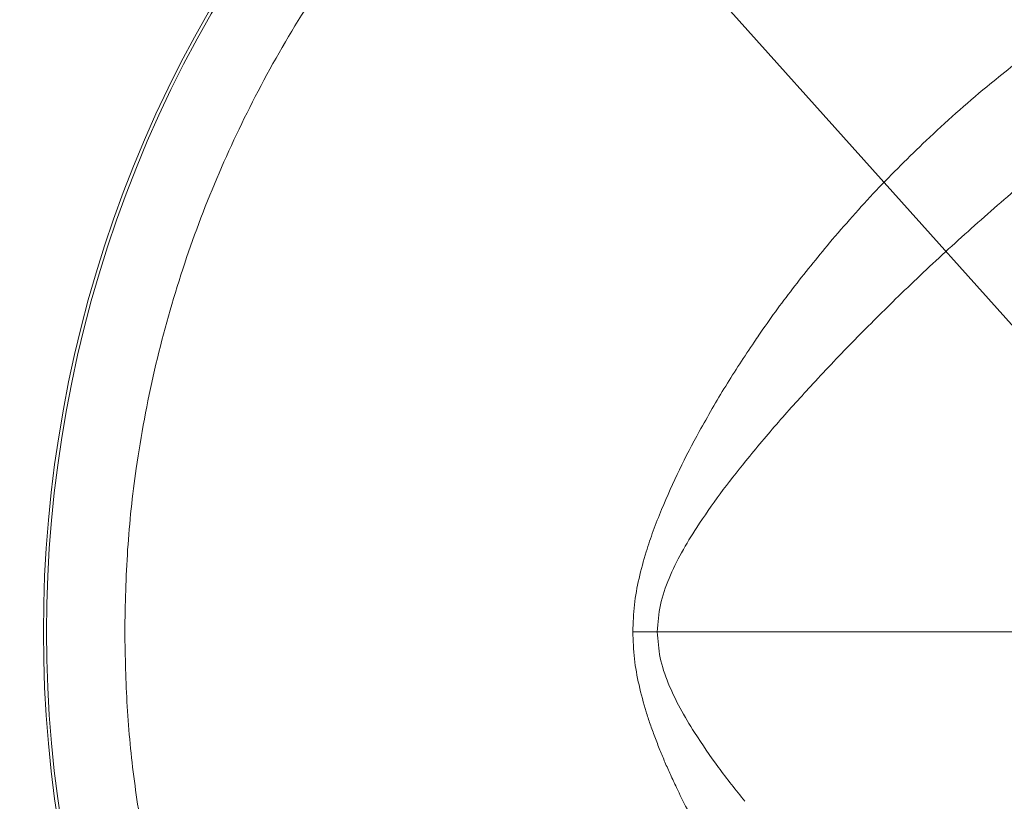
# Model space of a CAD drawing. Extents: x -4685 to -1766, y -2614 to -26.
# Drawn here: x -3481 to -3322, y -2123 to -1998 of the extents above; entities that cross this region are included whole.
import ezdxf

# ---------------------------------------------------------------- set-up
doc = ezdxf.new("R2010")
doc.units = 0
doc.header["$LTSCALE"] = 5
doc.layers.add('Bemaßungen(Brunner)', color=7, linetype='Continuous', lineweight=25)
doc.styles.add('Brunner 2014', font='arial.ttf', dxfattribs={"height": 35})
doc.dimstyles.new('Brunner 2014', dxfattribs={"dimscale": 5, "dimtxt": 35, "dimasz": 5, "dimexe": 3.175, "dimexo": 0, "dimgap": 0.762, "dimtad": 1, "dimdec": 0, "dimrnd": 1e-08, "dimtxsty": 'Brunner 2014', "dimcen": 0.09, "dimdle": 10, "dimclrd": 7, "dimclre": 7, "dimclrt": 7, "dimadec": 1, "dimazin": 2, "dimtfac": 0.666667, "dimtdec": 0, "dimtmove": 0, "dimatfit": 3, "dimldrblk": 'Filled-1', "dimfxl": 1, "dimtolj": 1, "dimlwd": 5, "dimlwe": 5, "dimarcsym": 0})

# ---------------------------------------------------------------- blocks, each defined once
blk = doc.blocks.new('*D77')
at = {"layer": 'Bemaßungen(Brunner)', "color": 7, "linetype": 'Continuous', "lineweight": 5, "transparency": 16777216}
for p, q in [((-3592.85, -1743.58), (-3426.9, -1928.67)), ((-3143.19, -2245.11), (-3410.21, -1947.29)), ((-3126.5, -2263.72), (-3109.81, -2282.34))]:
    blk.add_line(p, q, dxfattribs=at)
at = {"layer": 'Bemaßungen(Brunner)', "color": 7, "lineweight": 5, "transparency": 16777216}
for points in [[(-3423.8, -1925.89), (-3430, -1931.45), (-3410.21, -1947.29)], [(-3123.4, -2260.94), (-3129.6, -2266.5), (-3143.19, -2245.11)]]:
    blk.add_solid(points, dxfattribs=at)
at = {"layer": 'Defpoints', "color": 0, "lineweight": 5, "transparency": 16777216}
for p in [(-3410.21, -1947.29), (-3143.19, -2245.11)]:
    blk.add_point(p, dxfattribs=at)
at = {"layer": 'Bemaßungen(Brunner)', "color": 7, "lineweight": 5, "transparency": 16777216, "insert": (-3534.96, -1774.21), "char_height": 35, "attachment_point": 5, "rotation": 311.8788, "style": 'Brunner 2014'}
blk.add_mtext('\\A1;∅400', dxfattribs=at)
blk = doc.blocks.new('Filled-1')
at = {"color": 0}
for p, q in [((0, 0), (-1, 0.1667)), ((-1, 0.1667), (-1, -0.1667)), ((-1, 0), (0, 0)), ((-1, -0.1667), (0, 0))]:
    blk.add_line(p, q, dxfattribs=at)
at = {"color": 0, "flags": 128}
blk.add_lwpolyline([(-1, -0.1667), (0, 0), (-1, 0.1667), (-1, -0.1667)], dxfattribs=at)
at = {"color": 0}
blk.add_solid([(-1, -0.1667), (0, 0), (-1, 0.1667), (-1, -0.1667)], dxfattribs=at)
blk = doc.blocks.new('*D87')
at = {"layer": 'Bemaßungen(Brunner)', "color": 7, "linetype": 'Continuous', "lineweight": 5, "transparency": 16777216}
for p, q in [((-3652.2, -1888.15), (-3652.2, -1667.03)), ((-3276.7, -2097.2), (-3276.7, -1667.03)), ((-3627.2, -1682.91), (-3301.7, -1682.91))]:
    blk.add_line(p, q, dxfattribs=at)
at = {"layer": 'Bemaßungen(Brunner)', "color": 7, "lineweight": 5, "transparency": 16777216}
for points in [[(-3627.2, -1678.74), (-3627.2, -1687.07), (-3652.2, -1682.91)], [(-3301.7, -1678.74), (-3301.7, -1687.07), (-3276.7, -1682.91)]]:
    blk.add_solid(points, dxfattribs=at)
at = {"layer": 'Defpoints', "color": 0, "lineweight": 5, "transparency": 16777216}
for p in [(-3276.7, -1682.91), (-3652.2, -1888.15), (-3276.7, -2097.2)]:
    blk.add_point(p, dxfattribs=at)
at = {"layer": 'Bemaßungen(Brunner)', "color": 7, "lineweight": 5, "transparency": 16777216, "insert": (-3464.45, -1661.21), "char_height": 35, "attachment_point": 5, "style": 'Brunner 2014'}
blk.add_mtext('\\A1;376', dxfattribs=at)

msp = doc.modelspace()

# ---------------------------------------------------------------- linework, layer by layer
at = {"color": 7, "linetype": 'Continuous', "lineweight": 5}
msp.add_line((-3377.93, -2096.2), (-3299.33, -2096.2), dxfattribs=at)
for radius, start, end in [(200, 137.9966, 222.0034), (199.5, 138.0041, 221.9959)]:
    msp.add_arc((-3276.7, -2096.2), radius, start, end, dxfattribs=at)
for points, knots in [([(-3154.09, -1955.35), (-3155.75, -1953.85), (-3161.39, -1948.77), (-3171.78, -1941.31), (-3185.15, -1932.99), (-3199.14, -1925.91), (-3213.85, -1919.94), (-3228.94, -1915.27), (-3244.3, -1911.91), (-3259.84, -1909.83), (-3275.7, -1909.07), (-3291.52, -1909.66), (-3307.13, -1911.57), (-3322.48, -1914.76), (-3337.69, -1919.28), (-3352.43, -1925.08), (-3366.53, -1932.05), (-3379.96, -1940.14), (-3392.82, -1949.45), (-3404.82, -1959.81), (-3415.81, -1971.05), (-3425.8, -1983.13), (-3434.85, -1996.15), (-3442.74, -2009.9), (-3449.39, -2024.15), (-3454.82, -2038.86), (-3459.05, -2054.14), (-3461.79, -2068.94), (-3463.34, -2083.01), (-3463.52, -2091.79), (-3463.61, -2096.2)], [0, 0, 0, 0, 0.015735, 0.053278, 0.089501, 0.126241, 0.163244, 0.200787, 0.23701, 0.273485, 0.310753, 0.348295, 0.384519, 0.420994, 0.458262, 0.495804, 0.532028, 0.568502, 0.605771, 0.643313, 0.679662, 0.716011, 0.753279, 0.790821, 0.827171, 0.86352, 0.900788, 0.93833, 0.969088, 1, 1, 1, 1]), ([(-3334.7, -2017.22), (-3333.11, -2015.75), (-3329.91, -2012.78), (-3324.09, -2007.78), (-3319.75, -2004.42), (-3317.14, -2002.4)], [0, 0, 0, 0, 0.2823525, 0.5668696, 1, 1, 1, 1]), ([(-3322.67, -2027.16), (-3319.8, -2024.72), (-3314.03, -2019.8), (-3308.06, -2015.18), (-3305.05, -2012.86)], [0, 0, 0, 0, 0.496562, 1, 1, 1, 1]), ([(-3350.25, -2033.68), (-3347.77, -2030.83), (-3342.82, -2025.12), (-3337.41, -2019.86), (-3334.7, -2017.22)], [0, 0, 0, 0, 0.498689, 1, 1, 1, 1]), ([(-3339.15, -2042.26), (-3336.48, -2039.71), (-3331.1, -2034.57), (-3325.49, -2029.64), (-3322.67, -2027.16)], [0, 0, 0, 0, 0.4967803, 1, 1, 1, 1]), ([(-3362.35, -2049.62), (-3362.1, -2049.24), (-3360.11, -2046.34), (-3356.2, -2040.94), (-3352.25, -2036.12), (-3350.25, -2033.68)], [0, 0, 0, 0, 0.067738, 0.527179, 1, 1, 1, 1]), ([(-3352.91, -2056.33), (-3350.68, -2053.95), (-3346.21, -2049.19), (-3341.5, -2044.58), (-3339.15, -2042.26)], [0, 0, 0, 0, 0.498689, 1, 1, 1, 1]), ([(-3371.19, -2064), (-3369.8, -2061.55), (-3367.03, -2056.65), (-3363.91, -2051.96), (-3362.35, -2049.62)], [0, 0, 0, 0, 0.501462, 1, 1, 1, 1]), ([(-3363.71, -2068.74), (-3361.97, -2066.64), (-3358.49, -2062.43), (-3354.77, -2058.37), (-3352.91, -2056.33)], [0, 0, 0, 0, 0.499009, 1, 1, 1, 1]), ([(-3377.25, -2076.53), (-3376.32, -2074.39), (-3374.47, -2070.13), (-3372.28, -2066.04), (-3371.19, -2064)], [0, 0, 0, 0, 0.503218, 1, 1, 1, 1]), ([(-3371.59, -2079.43), (-3370.35, -2077.61), (-3367.87, -2073.95), (-3365.1, -2070.48), (-3363.71, -2068.74)], [0, 0, 0, 0, 0.496879, 1, 1, 1, 1]), ([(-3381.87, -2096.2), (-3381.82, -2094.75), (-3381.72, -2091.86), (-3380.92, -2087.56), (-3379.85, -2083.62), (-3378.6, -2079.92), (-3377.71, -2077.68), (-3377.25, -2076.53)], [0, 0, 0, 0, 0.213052, 0.423016, 0.64198, 0.816624, 1, 1, 1, 1]), ([(-3377.93, -2096.2), (-3377.83, -2094.74), (-3377.61, -2091.77), (-3376.09, -2087.52), (-3374.08, -2083.4), (-3372.43, -2080.77), (-3371.59, -2079.43)], [0, 0, 0, 0, 0.235789, 0.479933, 0.735312, 1, 1, 1, 1]), ([(-3463.61, -2096.2), (-3463.53, -2100.2), (-3463.38, -2108.22), (-3462.18, -2120.22), (-3460.25, -2132.18), (-3457.51, -2144.04), (-3453.69, -2156.81), (-3448.52, -2170.3), (-3441.72, -2184.43), (-3433.67, -2198.08), (-3424.46, -2211.02), (-3414.27, -2223.04), (-3403.17, -2234.11), (-3391.06, -2244.32), (-3378.14, -2253.44), (-3364.58, -2261.39), (-3350.44, -2268.18), (-3335.62, -2273.81), (-3320.36, -2278.16), (-3304.89, -2281.18), (-3289.3, -2282.9), (-3273.47, -2283.3), (-3257.68, -2282.36), (-3242.13, -2280.09), (-3226.85, -2276.56), (-3211.76, -2271.7), (-3197.12, -2265.56), (-3183.16, -2258.25), (-3169.9, -2249.87), (-3157.34, -2240.25), (-3147.66, -2231.77), (-3142.55, -2226.18), (-3141.05, -2224.54)], [0, 0, 0, 0, 0.026959, 0.054032, 0.081105, 0.108524, 0.135943, 0.170816, 0.20569, 0.241445, 0.277463, 0.312464, 0.347465, 0.382966, 0.418984, 0.453858, 0.488731, 0.524486, 0.560505, 0.595506, 0.630506, 0.666007, 0.702025, 0.736899, 0.771773, 0.807528, 0.843546, 0.878547, 0.913548, 0.949049, 0.985067, 1, 1, 1, 1]), ([(-3377.51, -2115.22), (-3377.79, -2114.51), (-3378.34, -2113.13), (-3379.08, -2111.08), (-3379.98, -2108.32), (-3380.92, -2104.84), (-3381.72, -2100.53), (-3381.82, -2097.65), (-3381.87, -2096.2)], [0, 0, 0, 0, 0.116329, 0.227682, 0.334222, 0.561528, 0.779156, 1, 1, 1, 1]), ([(-3377.93, -2096.2), (-3377.83, -2097.6), (-3377.64, -2100.46), (-3376.21, -2104.57), (-3374.31, -2108.56), (-3372.74, -2111.11), (-3371.95, -2112.41)], [0, 0, 0, 0, 0.236109, 0.480219, 0.735617, 1, 1, 1, 1]), ([(-3371.95, -2112.41), (-3370.69, -2114.29), (-3368.15, -2118.08), (-3365.3, -2121.66), (-3363.87, -2123.46)], [0, 0, 0, 0, 0.4963377, 1, 1, 1, 1]), ([(-3371.32, -2128.16), (-3371.94, -2127.01), (-3373.16, -2124.72), (-3374.64, -2121.71), (-3375.81, -2119.2), (-3376.7, -2117.2), (-3377.25, -2115.87), (-3377.51, -2115.22)], [0, 0, 0, 0, 0.273744, 0.541629, 0.699351, 0.852011, 1, 1, 1, 1])]:
    msp.add_open_spline(points, degree=3, knots=knots, dxfattribs=at)
msp.add_open_spline([(-3381.87, -2096.2), (-3381.21, -2096.2), (-3379.88, -2096.2), (-3378.58, -2096.2), (-3377.93, -2096.2)], degree=3, dxfattribs=at)

# ---------------------------------------------------------------- dimensions: what is measured, and where the dimension line sits
at = {"layer": 'Bemaßungen(Brunner)', "lineweight": 5}
dim = msp.add_linear_dim(base=(-3276.70215382, -1682.90627486), p1=(-3652.20215382, -1888.15367532), p2=(-3276.70215382, -2097.19750016), dimstyle='Brunner 2014', dxfattribs=at)
dim.commit()
dim.dimension.update_dxf_attribs({"geometry": '*D87', "text_midpoint": (-3464.45215382, -1661.21428305)})
dim = msp.add_diameter_dim_2p(p1=(-3143.19, -2245.11), p2=(-3410.21, -1947.29), dimstyle='Brunner 2014', dxfattribs=at)
dim.commit()
dim.dimension.update_dxf_attribs({"geometry": '*D77', "text_midpoint": (-3551.83, -1789.34), "dimtype": 163})

doc.saveas('drawing.dxf')
